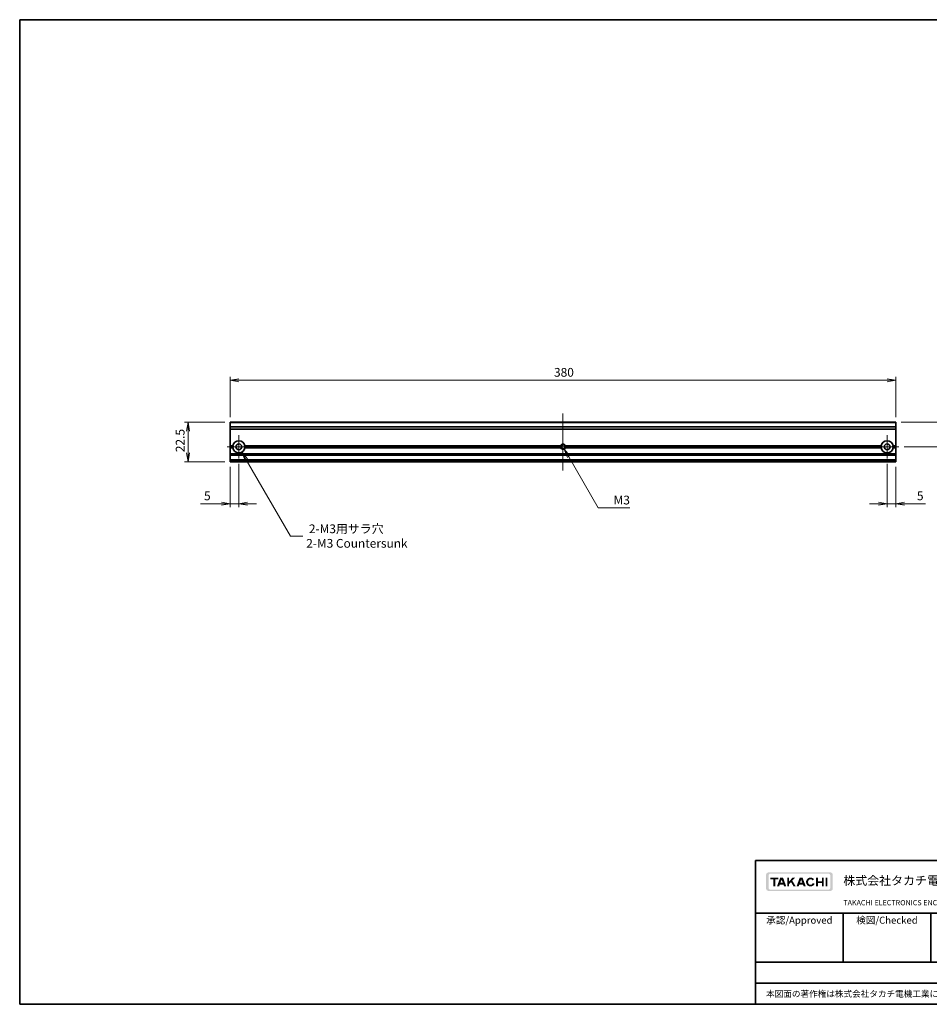
# Model space of a CAD drawing. Units: millimetres. Extents: x 87 to 12072, y 48 to 2436.
# Drawn here: x 6959 to 7479, y 48 to 610 of the extents above; entities that cross this region are included whole.
import ezdxf
from ezdxf.enums import TextEntityAlignment as Align

# ---------------------------------------------------------------- set-up
doc = ezdxf.new("R2010")
doc.units = ezdxf.units.MM
doc.header["$LTSCALE"] = 6
doc.linetypes.add('CHAIN', pattern=[0.35429999999999995, 0.2362, -0.0295, 0.0591, -0.0295])
doc.layers.get('Defpoints').update_dxf_attribs({"lineweight": 25})
for name, color, linetype, lineweight in [('Border (ISO)', 7, 'Continuous', 35), ('Center Mark (ISO)', 131, 'Continuous', 18), ('Centerline (ISO)', 131, 'Continuous', 18), ('Dimension (ISO)', 7, 'Continuous', 18), ('Dimension (ISO) @ 1', 7, 'Continuous', 18), ('Hatch (ISO)', 1, 'Continuous', 18), ('Title (ISO)', 7, 'Continuous', 35), ('Visible (ISO)', 7, 'Continuous', 35), ('Visible Narrow (ISO)', 7, 'Continuous', 25)]:
    doc.layers.add(name, color=color, linetype=linetype, lineweight=lineweight)
doc.styles.add('Note Text (TK)', font='MS PGothic.ttf')
doc.styles.add('文字スタイル40', font='MS PGothic.ttf')
doc.styles.add('文字スタイル67', font='arial.ttf')
doc.dimstyles.new('Default - Method 1b (TK)', dxfattribs={"dimscale": 6, "dimtxt": 2.5, "dimasz": 2.5, "dimexe": 1, "dimexo": 1.499999999999999, "dimgap": 1, "dimtad": 1, "dimtoh": 1, "dimdsep": 46, "dimtxsty": 'Note Text (TK)', "dimblk": 'OPEN', "dimcen": 0.09, "dimdle": 5, "dimclrd": 100, "dimclre": 100, "dimclrt": 7, "dimadec": 1, "dimazin": 1, "dimtfac": 1, "dimtmove": 0, "dimatfit": 3, "dimldrblk": 'OPEN', "dimfxl": 1, "dimtolj": 1, "dimlwd": -1, "dimlwe": -1, "dimarcsym": 0})

# ---------------------------------------------------------------- blocks, each defined once
blk = doc.blocks.new('図面枠 tk図枠')
at = {"layer": 'Border (ISO)'}
for p, q in [((14.49999999999999, 289), (405.4999999999999, 289)), ((14.49999999999999, 289), (14.50000000000001, 8.000000000000007)), ((405.4999999999999, 289), (405.4999999999999, 8.000000000000007)), ((14.50000000000001, 8.000000000000007), (405.4999999999999, 8.000000000000007))]:
    blk.add_line(p, q, dxfattribs=at)
blk = doc.blocks.new('表題欄 tk表題欄')
at = {"layer": 'Hatch (ISO)'}
h = blk.add_hatch(color=256, dxfattribs=at)
edge = h.paths.add_edge_path(flags=0)
edge.add_arc((95.444849922821, 237.346881026017), 0.5958259999999996, 269.9999999999897, 360)
edge.add_line((96.040675922821, 237.3468810260171), (96.04067592282095, 240.7585970260168))
edge.add_arc((95.44484992282096, 240.7585970260169), 0.5958259999999996, 0, 90.0000000000068)
edge.add_line((95.44484992282091, 241.3544230260169), (79.00658192282103, 241.3544230260169))
edge.add_arc((79.00658192282103, 240.7585970260169), 0.5958259999999996, 90, 180)
edge.add_line((78.41075592282102, 240.7585970260168), (78.41075592282081, 237.3468810260171))
edge.add_arc((79.00658192282081, 237.3468810260168), 0.5958259999999996, 180, 270.0000000000205)
edge.add_line((79.00658192282103, 236.7510550260168), (95.44484992282091, 236.751055026017))
edge = h.paths.add_edge_path()
edge.add_line((77.70882392282107, 241.0034570260169), (77.70882392282107, 237.1020210260171))
edge.add_arc((78.41075592282097, 237.102021026017), 0.7019319999998935, 180, 270.000000000008)
edge.add_line((78.41075592282105, 236.4000890260172), (96.04067592282101, 236.4000890260172))
edge.add_arc((96.040675922821, 237.102021026017), 0.7019319999998921, 270, 360)
edge.add_line((96.7426079228209, 237.1020210260171), (96.74260792282098, 241.0034570260169))
edge.add_arc((96.04067592282107, 241.003457026017), 0.7019319999998921, 0, 90.00000000000873)
edge.add_line((96.04067592282095, 241.705389026017), (78.41075592282105, 241.7053890260169))
edge.add_arc((78.41075592282105, 241.0034570260169), 0.7019319999999984, 90.00000000000072, 180)
for points in [[(78.94128592282102, 240.1954190260171), (78.94128592282102, 239.7056990260171), (79.79013392282097, 239.7056990260171), (79.79013392282097, 237.7060090260171), (80.37779792282102, 237.7060090260171), (80.37779792282102, 239.7056990260171), (81.22664592282104, 239.7056990260171), (81.22664592282104, 240.1954190260171)], [(85.55355153134052, 237.7060090260171), (84.81294043548178, 238.9396854897348), (84.28739592282106, 238.3724785432585), (84.28739592282106, 237.7060090260171), (83.76502792282103, 237.7060090260171), (83.76502792282103, 240.1954190260171), (84.28739592282106, 240.1954190260171), (84.28739592282106, 239.1472136578642), (85.2586086041826, 240.1954190260171), (85.97643794456017, 240.1954190260171), (85.18872726044239, 239.3452627384302), (86.172817922821, 237.7060090260171)], [(91.96090243223207, 240.1954190260171), (91.96090243223207, 237.7060090260171), (92.4791894322321, 237.7060090260171), (92.4791894322321, 238.7058540260171), (93.63819343223211, 238.7058540260171), (93.63819343223211, 237.7060090260171), (94.15648043223207, 237.7060090260171), (94.15648043223207, 240.1954190260171), (93.63819343223211, 240.1954190260171), (93.63819343223211, 239.195574026017), (92.4791894322321, 239.195574026017), (92.4791894322321, 240.1954190260171)], [(94.71149643223212, 240.1954190260171), (94.71149643223212, 237.7060090260171), (95.2338644322322, 237.7060090260171), (95.2338644322322, 240.1954190260171)]]:
    blk.add_hatch(color=256, dxfattribs=at).paths.add_polyline_path(points)
h = blk.add_hatch(color=256, dxfattribs=at)
h.paths.add_polyline_path([(82.45967999495221, 238.7589070260171), (81.8218998506899, 238.7589070260171), (82.14078992282104, 239.627313026017)], flags=0)
h.paths.add_polyline_path([(82.64850318183746, 238.2447010260171), (81.63307666380464, 238.2447010260171), (81.43526189659153, 237.7060090260171), (80.81854592282102, 237.7060090260171), (81.73268992282102, 240.1954190260171), (82.54888992282102, 240.1954190260171), (83.46303392282098, 237.7060090260171), (82.84631794905052, 237.7060090260171)])
h = blk.add_hatch(color=256, dxfattribs=at)
h.paths.add_polyline_path([(87.39654585068993, 238.7589070260171), (88.03432599495216, 238.7589070260171), (87.71543592282107, 239.627313026017)], flags=0)
h.paths.add_polyline_path([(87.00990789659151, 237.7060090260171), (87.20772266380467, 238.2447010260171), (88.22314918183736, 238.2447010260171), (88.42096394905047, 237.7060090260171), (89.03767992282091, 237.7060090260171), (88.123535922821, 240.1954190260171), (87.30733592282104, 240.1954190260171), (86.39319192282105, 237.7060090260171)])
h = blk.add_hatch(color=256, dxfattribs=at)
edge = h.paths.add_edge_path()
edge.add_arc((90.39257192282079, 238.9507140260171), 1.273272000000011, 38.55054079078439, 336.5820184016556)
edge.add_line((91.56096443223191, 238.4446700260172), (91.04202846323602, 238.6694270587604))
edge.add_ellipse((90.392571922821, 238.9507140260171), major_axis=(0, -0.7998759999999119), ratio=0.8673469387756529, start_angle=128.5505407907963, end_angle=426.582018401653, ccw=False)
edge.add_line((90.96328818027123, 239.4055047731898), (91.38834540645578, 239.7442231660233))
at = {"layer": 'Title (ISO)'}
for p, q in [((74.70882392282105, 245.052739026017), (255.7088239228211, 245.052739026017)), ((74.70882392282105, 204.052739026017), (74.70882392282105, 245.052739026017)), ((149.7088239228211, 245.052739026017), (149.7088239228211, 210.052739026017)), ((230.7088239228211, 245.052739026017), (230.7088239228211, 210.052739026017)), ((255.7088239228211, 245.052739026017), (255.7088239228211, 204.052739026017)), ((243.2088239228211, 240.552739026017), (251.2088239228211, 241.552739026017)), ((243.2088239228211, 240.552739026017), (243.2088239228211, 236.552739026017)), ((251.2088239228211, 235.552739026017), (251.2088239228211, 241.552739026017)), ((243.2088239228211, 236.552739026017), (251.2088239228211, 235.552739026017)), ((230.7088239228211, 232.052739026017), (255.7088239228211, 232.052739026017)), ((74.70882392282105, 230.052739026017), (230.7088239228211, 230.0527390260171)), ((99.70882392282105, 230.052739026017), (99.70882392282108, 216.052739026017)), ((124.708823922821, 230.052739026017), (124.708823922821, 216.052739026017)), ((230.7088239228211, 221.052739026017), (255.7088239228211, 221.052739026017)), ((74.70882392282105, 216.052739026017), (230.7088239228211, 216.052739026017)), ((255.7088239228211, 210.052739026017), (74.70882392282105, 210.052739026017)), ((74.70882392282105, 204.052739026017), (255.7088239228211, 204.052739026017))]:
    blk.add_line(p, q, dxfattribs=at)
at = {"layer": 'Title (ISO)', "color": 4, "linetype": 'CHAIN', "lineweight": 18, "ltscale": 8.889559745788574}
blk.add_line((238.2088239228211, 242.5527390260171), (238.2088239228211, 234.552739026017), dxfattribs=at)
at = {"layer": 'Title (ISO)', "color": 4, "linetype": 'CHAIN', "lineweight": 18, "ltscale": 20.00163269042969}
blk.add_line((252.2088239228211, 238.552739026017), (234.2088239228211, 238.552739026017), dxfattribs=at)
at = {"layer": 'Title (ISO)'}
for radius in [3, 2]:
    blk.add_circle((238.2088239228211, 238.5527390260171), radius, dxfattribs=at)
at = {"layer": 'Title (ISO)', "color": 1, "char_height": 2.000000029802322, "line_spacing_factor": 1.5, "style": 'Note Text (TK)'}
for s, insert, attachment_point in [('\\fＭＳ Ｐゴシック|b0|i0;{\\H2.0000;品名/Title}', (151.708823922821, 243.052739026017), 4), ('\\fＭＳ Ｐゴシック|b0|i0;{\\H2.0000;尺度/Scale}', (232.7088239228211, 230.052739026017), 4), ('\\fＭＳ Ｐゴシック|b0|i0;{\\H2.0000;承認/Approved}', (87.20882392282105, 228.052739026017), 5), ('\\fＭＳ Ｐゴシック|b0|i0;{\\H2.0000;検図/Checked}', (112.208823922821, 228.0527390260171), 5), ('\\fＭＳ Ｐゴシック|b0|i0;{\\H2.0000;製図/Created}', (137.208823922821, 228.052739026017), 5), ('\\fＭＳ Ｐゴシック|b0|i0;{\\H2.0000;ページ/Page}', (232.7088239228211, 219.052739026017), 4), ('\\fＭＳ Ｐゴシック|b0|i0;{\\H2.0000;作成日/Date}', (151.708823922821, 213.052739026017), 4)]:
    blk.add_mtext(s, dxfattribs=dict(at, insert=insert, attachment_point=attachment_point))
at = {"layer": 'Title (ISO)', "color": 7, "line_spacing_factor": 1.5, "style": 'Note Text (TK)'}
for s, insert, char_height, attachment_point in [('株式会社タカチ電機工業', (99.74260792282095, 239.052739026017), 2.5, 4), ('\\fArial|b0|i0;{\\H1.4986;TAKACHI ELECTRONICS ENCLOSURE CO., LTD.}', (99.74260792282095, 233.052739026017), 1.49859994649887, 4), ('\\fＭＳ Ｐゴシック|b0|i0;{\\H2.0000;/}', (243.2088239228211, 213.5527390260171), 2.000000029802322, 5), ('\\fＭＳ Ｐゴシック|b0|i0;{\\H1.8000;本図面の著作権は株式会社タカチ電機工業に帰属します。 / Copyright (C)\xa0 TAKACHI ELECTRONICS ENCLOSURE CO., LTD. All Rights Reserved.}', (77.70882392282107, 207.052739026017), 1.800000071525573, 4)]:
    blk.add_mtext(s, dxfattribs=dict(at, insert=insert, char_height=char_height, attachment_point=attachment_point))
at = {"layer": 'Title (ISO)', "color": 7}
for tag, p, height, style in [('<品名>_001', (157.5383693773665, 236.7885344805625), 2.5, 'Note Text (TK)'), ('<Title>_001', (157.708823922821, 231.5520568828656), 2.000000029802322, '文字スタイル67'), ('<型番>_001', (157.6576875571527, 219.9930798731327), 3.000000119209289, '文字スタイル40'), ('作成日_001', (175.5895057410029, 211.7814322078352), 2.5, 'Note Text (TK)'), ('<ページ_No.>_001', (237.9488807410029, 212.302739026017), 2.5, 'Note Text (TK)'), ('<総ページ数>_001', (246.7926307410029, 212.302739026017), 2.5, 'Note Text (TK)')]:
    blk.add_attdef(tag, p, '', height=height, dxfattribs=dict(at, style=style))
at = {"layer": 'Title (ISO)', "color": 7, "style": 'Note Text (TK)'}
for tag, p in [('<尺度>', (243.2088239228211, 224.552739026017)), ('<部品サイズ>', (112.208823922821, 213.052739026017))]:
    blk.add_attdef(tag, text='', height=2.5, dxfattribs=at).set_placement(p, align=Align.MIDDLE_CENTER)
blk = doc.blocks.new('_Open')
at = {"color": 0, "linetype": 'ByBlock', "lineweight": -2}
for p, q in [((-1, 0.1666666666666666), (0, 0)), ((-1, -0.1666666666666666), (0, 0)), ((0, 0), (-1, 0))]:
    blk.add_line(p, q, dxfattribs=at)
blk = doc.blocks.new('*D80')
at = {"layer": 'Defpoints', "color": 0}
for p in [(7459.5879556987, 404.2122306287675), (7079.5879556987, 380.2122306287675), (7459.5879556987, 380.2122306287675)]:
    blk.add_point(p, dxfattribs=at)
at = {"layer": 'Dimension (ISO)', "color": 100}
for p, q in [((7079.5879556987, 383.2122306287675), (7079.5879556987, 406.2122306287674)), ((7459.5879556987, 383.2122306287675), (7459.5879556987, 406.2122306287674)), ((7084.5879556987, 404.2122306287675), (7454.5879556987, 404.2122306287675))]:
    blk.add_line(p, q, dxfattribs=at)
at = {"layer": 'Dimension (ISO)', "color": 100, "xscale": 5, "yscale": 5, "zscale": 5, "rotation": 180}
blk.add_blockref('_Open', (7079.5879556987, 404.2122306287675), dxfattribs=at)
at = {"layer": 'Dimension (ISO)', "color": 100, "xscale": 5, "yscale": 5, "zscale": 5}
blk.add_blockref('_Open', (7459.5879556987, 404.2122306287675), dxfattribs=at)
at = {"layer": 'Dimension (ISO)', "color": 7, "insert": (7264.445910244155, 408.7122306287675), "char_height": 5, "attachment_point": 4, "style": 'Note Text (TK)'}
blk.add_mtext('\\A1;380', dxfattribs=at)
blk = doc.blocks.new('*D81')
at = {"layer": 'Defpoints', "color": 0}
for p in [(7079.587955698705, 380.2122306287676), (7055.587955698702, 357.7122306287676), (7079.587955698705, 357.7122306287676)]:
    blk.add_point(p, dxfattribs=at)
at = {"layer": 'Dimension (ISO)', "color": 100}
for p, q in [((7076.587955698705, 380.2122306287676), (7053.587955698702, 380.2122306287676)), ((7055.587955698702, 375.2122306287676), (7055.587955698702, 362.7122306287676)), ((7076.587955698705, 357.7122306287676), (7053.587955698702, 357.7122306287676))]:
    blk.add_line(p, q, dxfattribs=at)
at = {"layer": 'Dimension (ISO)', "color": 100, "xscale": 5, "yscale": 5, "zscale": 5}
for p, rotation in [((7055.587955698702, 380.2122306287676), 90), ((7055.587955698702, 357.7122306287676), 270)]:
    blk.add_blockref('_Open', p, dxfattribs=dict(at, rotation=rotation))
at = {"layer": 'Dimension (ISO)', "color": 7, "insert": (7051.087955698701, 363.1383669924038), "char_height": 5, "attachment_point": 4, "rotation": 90, "style": 'Note Text (TK)'}
blk.add_mtext('\\A1;22.5', dxfattribs=at)
blk = doc.blocks.new('*D82')
at = {"layer": 'Defpoints', "color": 0}
for p in [(7079.5879556987, 357.7122306287675), (7084.5879556987, 359.5122306287704), (7079.5879556987, 333.7122306287675)]:
    blk.add_point(p, dxfattribs=at)
at = {"layer": 'Dimension (ISO)', "color": 100}
for p, q in [((7079.5879556987, 354.7122306287675), (7079.5879556987, 331.7122306287675)), ((7084.5879556987, 356.5122306287704), (7084.5879556987, 331.7122306287675)), ((7074.5879556987, 333.7122306287675), (7062.690228382795, 333.7122306287675)), ((7084.5879556987, 333.7122306287675), (7079.5879556987, 333.7122306287675)), ((7089.5879556987, 333.7122306287675), (7094.587955698701, 333.7122306287675))]:
    blk.add_line(p, q, dxfattribs=at)
at = {"layer": 'Dimension (ISO)', "color": 100, "xscale": 5, "yscale": 5, "zscale": 5}
blk.add_blockref('_Open', (7079.5879556987, 333.7122306287675), dxfattribs=at)
at = {"layer": 'Dimension (ISO)', "color": 100, "xscale": 5, "yscale": 5, "zscale": 5, "rotation": 180}
blk.add_blockref('_Open', (7084.5879556987, 333.7122306287675), dxfattribs=at)
at = {"layer": 'Dimension (ISO)', "color": 7, "insert": (7064.690228382793, 338.2122306287675), "char_height": 5, "attachment_point": 4, "style": 'Note Text (TK)'}
blk.add_mtext('\\A1;5', dxfattribs=at)
blk = doc.blocks.new('*D83')
at = {"layer": 'Defpoints', "color": 0}
for p in [(7454.5879556987, 359.5122306287704), (7459.5879556987, 357.7122306287675), (7454.5879556987, 333.7122306287675)]:
    blk.add_point(p, dxfattribs=at)
at = {"layer": 'Dimension (ISO)', "color": 100}
for p, q in [((7454.5879556987, 356.5122306287704), (7454.5879556987, 331.7122306287675)), ((7459.5879556987, 354.7122306287675), (7459.5879556987, 331.7122306287675)), ((7449.5879556987, 333.7122306287675), (7444.5879556987, 333.7122306287675)), ((7454.5879556987, 333.7122306287675), (7459.5879556987, 333.7122306287675)), ((7464.5879556987, 333.7122306287675), (7476.485683014606, 333.7122306287675))]:
    blk.add_line(p, q, dxfattribs=at)
at = {"layer": 'Dimension (ISO)', "color": 100, "xscale": 5, "yscale": 5, "zscale": 5}
blk.add_blockref('_Open', (7454.5879556987, 333.7122306287675), dxfattribs=at)
at = {"layer": 'Dimension (ISO)', "color": 100, "xscale": 5, "yscale": 5, "zscale": 5, "rotation": 180}
blk.add_blockref('_Open', (7459.5879556987, 333.7122306287675), dxfattribs=at)
at = {"layer": 'Dimension (ISO)', "color": 7, "insert": (7471.58795574188, 338.2122306287675), "char_height": 5, "attachment_point": 4, "style": 'Note Text (TK)'}
blk.add_mtext('\\A1;5', dxfattribs=at)
blk = doc.blocks.new('*D84')
at = {"layer": 'Defpoints', "color": 0}
for p in [(7459.587955698705, 380.2122306287676), (7461.287955698705, 366.2122306287676), (7497.587955698702, 366.2122306287676)]:
    blk.add_point(p, dxfattribs=at)
at = {"layer": 'Dimension (ISO)', "color": 100}
for p, q in [((7462.587955698705, 380.2122306287676), (7499.587955698702, 380.2122306287676)), ((7497.587955698702, 375.2122306287676), (7497.587955698702, 371.2122306287676)), ((7464.287955698704, 366.2122306287676), (7499.587955698702, 366.2122306287676))]:
    blk.add_line(p, q, dxfattribs=at)
at = {"layer": 'Dimension (ISO)', "color": 100, "xscale": 5, "yscale": 5, "zscale": 5}
for p, rotation in [((7497.587955698702, 380.2122306287676), 90), ((7497.587955698702, 366.2122306287676), 270)]:
    blk.add_blockref('_Open', p, dxfattribs=dict(at, rotation=rotation))
at = {"layer": 'Dimension (ISO)', "color": 7, "insert": (7493.087955698701, 370.0730260833129), "char_height": 5, "attachment_point": 4, "rotation": 90, "style": 'Note Text (TK)'}
blk.add_mtext('\\A1;14', dxfattribs=at)
blk = doc.blocks.new('*D65')
at = {"layer": 'Defpoints', "color": 0}
for p in [(7084.587955698694, 366.2122306287624), (7086.337955698692, 363.1811417155168)]:
    blk.add_point(p, dxfattribs=at)
at = {"layer": 'Dimension (ISO)', "color": 100}
for p, q in [((7114.003291093727, 315.2633752028923), (7088.837955698693, 358.8510146965946)), ((7121.059902784274, 315.2633752028928), (7114.003291093727, 315.2633752028923))]:
    blk.add_line(p, q, dxfattribs=at)
at = {"layer": 'Dimension (ISO)', "color": 100, "xscale": 5, "yscale": 5, "zscale": 5, "rotation": 120.0000000000029}
blk.add_blockref('_Open', (7086.337955698692, 363.1811417155168), dxfattribs=at)
at = {"layer": 'Dimension (ISO)', "color": 7, "insert": (7123.059902784274, 315.2633752028919), "char_height": 5, "attachment_point": 4, "style": 'Note Text (TK)'}
blk.add_mtext('\\A1; \\fＭＳ Ｐゴシック|b0|i0;{\\H4.9800;2-M3用サラ穴\\P}\\fＭＳ Ｐゴシック|b0|i0;{\\H4.9800;2-M3 Countersunk}', dxfattribs=at)
blk = doc.blocks.new('*D66')
at = {"layer": 'Defpoints', "color": 0}
for p in [(7269.587955698698, 366.2122306287711), (7270.337955698702, 364.9131925230963)]:
    blk.add_point(p, dxfattribs=at)
at = {"layer": 'Dimension (ISO)', "color": 100}
for p, q in [((7289.735758869813, 331.3152118757098), (7272.837955698712, 360.5830655041805)), ((7307.825222732216, 331.3152118757094), (7289.735758869813, 331.3152118757098))]:
    blk.add_line(p, q, dxfattribs=at)
at = {"layer": 'Dimension (ISO)', "color": 100, "xscale": 5, "yscale": 5, "zscale": 5, "rotation": 120.000000000148}
blk.add_blockref('_Open', (7270.337955698702, 364.9131925230963), dxfattribs=at)
at = {"layer": 'Dimension (ISO)', "color": 7, "insert": (7296.944540914033, 335.8152118757098), "char_height": 5, "attachment_point": 4, "style": 'Note Text (TK)'}
blk.add_mtext('\\A1; \\fＭＳ Ｐゴシック|b0|i0;M3', dxfattribs=at)

msp = doc.modelspace()

# ---------------------------------------------------------------- linework, layer by layer
at = {"layer": 'Center Mark (ISO)', "linetype": 'CHAIN', "ltscale": 7.444989681243896}
for p, q in [((7084.5879556987, 372.9122306287682), (7084.5879556987, 359.5122306287704)), ((7454.5879556987, 372.9122306287682), (7454.5879556987, 359.5122306287704)), ((7091.2879556987, 366.2122306287675), (7077.887955698699, 366.2122306287675)), ((7461.287955698701, 366.2122306287675), (7447.8879556987, 366.2122306287675))]:
    msp.add_line(p, q, dxfattribs=at)
at = {"layer": 'Center Mark (ISO)', "linetype": 'CHAIN', "ltscale": 9.017070770263672}
msp.add_line((7269.587955698701, 372.4417306287687), (7269.587955698701, 356.2122306287675), dxfattribs=at)
at = {"layer": 'Center Mark (ISO)', "linetype": 'CHAIN', "ltscale": 11.11197376251221}
msp.add_line((7279.5879556987, 366.2122306287675), (7259.5879556987, 366.2122306287675), dxfattribs=at)
at = {"layer": 'Centerline (ISO)', "linetype": 'CHAIN', "ltscale": 23.99096870422363}
msp.add_line((7269.587955698701, 385.2122306287675), (7269.587955698701, 352.7122306287675), dxfattribs=at)
at = {"layer": 'Visible (ISO)'}
for p, q in [((7079.5879556987, 380.2122306287675), (7079.5879556987, 380.1426970126486)), ((7079.5879556987, 380.2122306287675), (7459.5879556987, 380.2122306287675)), ((7079.5879556987, 377.8021845288531), (7079.5879556987, 380.1426970126486)), ((7079.5879556987, 377.8021845288531), (7079.5879556987, 377.5717181449727)), ((7079.5879556987, 376.5122306287704), (7079.5879556987, 377.5717181449727)), ((7459.5879556987, 380.1426970126486), (7459.5879556987, 380.2122306287675)), ((7459.5879556987, 380.1426970126486), (7459.5879556987, 377.8021845288531)), ((7459.5879556987, 377.5717181449727), (7459.5879556987, 377.8021845288531)), ((7459.5879556987, 377.5717181449727), (7459.5879556987, 376.5122306287704)), ((7079.5879556987, 376.5122306287704), (7079.5879556987, 376.2122306287675)), ((7079.5879556987, 366.7122306287675), (7079.5879556987, 376.2122306287675)), ((7079.5879556987, 376.2122306287675), (7459.5879556987, 376.2122306287675)), ((7459.5879556987, 376.2122306287675), (7459.5879556987, 376.5122306287704)), ((7459.5879556987, 376.2122306287675), (7459.5879556987, 366.7122306287675)), ((7079.5879556987, 366.7122306287675), (7081.123854083564, 366.7122306287675)), ((7079.5879556987, 366.2122306287675), (7079.5879556987, 366.7122306287675)), ((7079.5879556987, 366.2122306287675), (7081.5879556987, 366.2122306287675)), ((7079.5879556987, 365.7122306287675), (7079.5879556987, 366.2122306287675)), ((7079.5879556987, 365.7122306287675), (7081.123854083564, 365.7122306287675)), ((7079.5879556987, 362.3364946974799), (7079.5879556987, 365.7122306287675)), ((7087.5879556987, 366.2122306287675), (7268.358455698699, 366.2122306287675)), ((7088.052057313837, 366.7122306287675), (7268.46471474058, 366.7122306287675)), ((7088.052057313837, 365.7122306287675), (7268.46471474058, 365.7122306287675)), ((7270.71119665682, 366.7122306287675), (7451.123854083563, 366.7122306287675)), ((7270.71119665682, 365.7122306287675), (7451.123854083563, 365.7122306287675)), ((7270.817455698701, 366.2122306287675), (7451.5879556987, 366.2122306287675)), ((7457.5879556987, 366.2122306287675), (7459.5879556987, 366.2122306287675)), ((7458.052057313837, 366.7122306287675), (7459.5879556987, 366.7122306287675)), ((7458.052057313837, 365.7122306287675), (7459.5879556987, 365.7122306287675)), ((7459.5879556987, 366.7122306287675), (7459.5879556987, 366.2122306287675)), ((7459.5879556987, 366.2122306287675), (7459.5879556987, 365.7122306287675)), ((7459.5879556987, 365.7122306287675), (7459.5879556987, 362.3364946974799)), ((7079.5879556987, 362.3364946974799), (7079.5879556987, 362.1243626631259)), ((7079.5879556987, 361.8000985944128), (7079.5879556987, 362.1243626631259)), ((7079.5879556987, 361.8000985944128), (7079.5879556987, 361.7122306287675)), ((7079.5879556987, 361.4122306287682), (7079.5879556987, 361.7122306287675)), ((7079.5879556987, 361.7122306287675), (7459.5879556987, 361.7122306287675)), ((7079.5879556987, 359.0122306287704), (7079.5879556987, 361.4122306287682)), ((7459.5879556987, 362.1243626631259), (7459.5879556987, 362.3364946974799)), ((7459.5879556987, 362.1243626631259), (7459.5879556987, 361.8000985944128)), ((7459.5879556987, 361.7122306287675), (7459.5879556987, 361.8000985944128)), ((7459.5879556987, 361.7122306287675), (7459.5879556987, 361.4122306287682)), ((7459.5879556987, 361.4122306287682), (7459.5879556987, 359.0122306287704)), ((7079.5879556987, 358.7122306287675), (7079.5879556987, 359.0122306287704)), ((7079.5879556987, 358.7122306287675), (7079.5879556987, 358.6243626631258)), ((7079.5879556987, 358.7122306287675), (7459.5879556987, 358.7122306287675)), ((7079.5879556987, 358.3000985944128), (7079.5879556987, 358.6243626631258)), ((7079.5879556987, 358.3000985944128), (7079.5879556987, 358.0879665600551)), ((7079.5879556987, 358.0122306287704), (7079.5879556987, 358.0879665600551)), ((7079.5879556987, 358.0122306287704), (7079.5879556987, 357.7122306287675)), ((7079.5879556987, 357.7122306287675), (7459.5879556987, 357.7122306287675)), ((7459.5879556987, 359.0122306287704), (7459.5879556987, 358.7122306287675)), ((7459.5879556987, 358.6243626631258), (7459.5879556987, 358.7122306287675)), ((7459.5879556987, 358.6243626631258), (7459.5879556987, 358.3000985944128)), ((7459.5879556987, 358.0879665600551), (7459.5879556987, 358.3000985944128)), ((7459.5879556987, 358.0879665600551), (7459.5879556987, 358.0122306287704)), ((7459.5879556987, 357.7122306287675), (7459.5879556987, 358.0122306287704))]:
    msp.add_line(p, q, dxfattribs=at)
for centre in [(7084.5879556987, 366.2122306287675), (7454.5879556987, 366.2122306287675)]:
    msp.add_circle(centre, 1.7, dxfattribs=at)
for centre, radius, start, end in [((7084.5879556987, 366.2122306287675), 3.5, 8.213210701827443, 171.7867892981726), ((7084.5879556987, 366.2122306287675), 3.499999999999988, 188.213210701827, 351.7867892981726), ((7269.587955698701, 366.2122306287675), 1.2295, 156.004218677221, 180), ((7269.587955698701, 366.2122306287675), 1.229500000000001, 180, 203.995781322779), ((7269.587955698701, 366.2122306287675), 1.2295, 23.99578132277901, 156.004218677221), ((7269.587955698701, 366.2122306287675), 1.2295, 203.995781322779, 336.004218677221), ((7269.587955698701, 366.2122306287675), 1.2295, 0, 23.99578132277901), ((7269.587955698701, 366.2122306287675), 1.229500000000001, 336.004218677221, 0), ((7454.5879556987, 366.2122306287675), 3.5, 8.213210701827443, 171.7867892981726), ((7454.5879556987, 366.2122306287675), 3.499999999999988, 188.213210701827, 351.7867892981726)]:
    msp.add_arc(centre, radius, start, end, dxfattribs=at)
for points in [[(7081.5879556987, 366.2122306287675), (7081.355904891132, 366.4442814363393), (7081.123854083564, 366.7122306287675)], [(7081.123854083564, 365.7122306287675), (7081.355904891132, 365.9801798211993), (7081.5879556987, 366.2122306287675)], [(7088.052057313837, 366.7122306287675), (7087.820006506269, 366.4442814363393), (7087.5879556987, 366.2122306287675)], [(7087.5879556987, 366.2122306287675), (7087.820006506269, 365.9801798211993), (7088.052057313837, 365.7122306287675)], [(7451.5879556987, 366.2122306287675), (7451.355904891132, 366.4442814363393), (7451.123854083563, 366.7122306287675)], [(7451.123854083563, 365.7122306287675), (7451.355904891132, 365.9801798211993), (7451.5879556987, 366.2122306287675)], [(7458.052057313837, 366.7122306287675), (7457.820006506269, 366.4442814363393), (7457.5879556987, 366.2122306287675)], [(7457.5879556987, 366.2122306287675), (7457.820006506269, 365.9801798211993), (7458.052057313837, 365.7122306287675)]]:
    msp.add_open_spline(points, degree=2, dxfattribs=at)
at = {"layer": 'Visible Narrow (ISO)'}
for p, q in [((7079.5879556987, 380.1426970126486), (7459.5879556987, 380.1426970126486)), ((7079.5879556987, 377.8021845288531), (7459.5879556987, 377.8021845288531)), ((7079.5879556987, 377.5717181449727), (7459.5879556987, 377.5717181449727)), ((7079.5879556987, 376.5122306287704), (7459.5879556987, 376.5122306287704)), ((7079.5879556987, 362.3364946974799), (7459.5879556987, 362.3364946974799)), ((7079.5879556987, 362.1243626631259), (7459.5879556987, 362.1243626631259)), ((7079.5879556987, 361.8000985944128), (7459.5879556987, 361.8000985944128)), ((7079.5879556987, 361.4122306287682), (7459.5879556987, 361.4122306287682)), ((7079.5879556987, 359.0122306287704), (7459.5879556987, 359.0122306287704)), ((7079.5879556987, 358.6243626631258), (7459.5879556987, 358.6243626631258)), ((7079.5879556987, 358.3000985944128), (7459.5879556987, 358.3000985944128)), ((7079.5879556987, 358.0879665600551), (7459.5879556987, 358.0879665600551)), ((7079.5879556987, 358.0122306287704), (7459.5879556987, 358.0122306287704))]:
    msp.add_line(p, q, dxfattribs=at)
for radius, start, end in [(1.5, 160.5287793655732, 180), (1.500000000000001, 180, 199.4712206344267), (1.499999999999972, 19.47122063442675, 160.5287793655732), (1.50000000000003, 199.4712206344267, 340.5287793655733), (1.5, 0, 19.47122063442675), (1.500000000000001, 340.5287793655733, 0)]:
    msp.add_arc((7269.587955698701, 366.2122306287675), radius, start, end, dxfattribs=at)

# ---------------------------------------------------------------- block references
at = {"xscale": 2, "yscale": 2, "zscale": 2}
msp.add_blockref('図面枠 tk図枠', (6930.499999999998, 32.00000000000368), dxfattribs=at)
ref = msp.add_blockref('表題欄 tk表題欄', (7230.082352154354, -360.1054780520316), dxfattribs=dict(xscale=2, yscale=2, zscale=2))
ref.add_attrib('<品名>_001', 'フレーム', (7545.13068181818, 113.30113636364), dxfattribs={"layer": 'Title (ISO)', "color": 7, "height": 5, "style": 'Note Text (TK)'})
ref.add_attrib('<尺度>_001', '1:2', (7711.926136363635, 86.50000000000368), dxfattribs={"layer": 'Title (ISO)', "color": 7, "height": 5, "style": 'Note Text (TK)'})
ref.add_attrib('作成日_001', '2024/05/15', (7581.31818181818, 63.45738636364004), dxfattribs={"layer": 'Title (ISO)', "color": 7, "height": 5, "style": 'Note Text (TK)'})
ref.add_attrib('<Title>_001', 'Panel support frame', (7545.068894945825, 103.5211459534104), dxfattribs={"layer": 'Title (ISO)', "color": 7, "height": 4.000000059604644, "style": '文字スタイル67'})
ref.add_attrib('<ページ_No.>_001', '4', (7705.667613636362, 64.50000000000368), dxfattribs={"layer": 'Title (ISO)', "color": 7, "height": 5, "style": 'Note Text (TK)'})
ref.add_attrib('<総ページ数>_001', '7', (7723.667613636362, 64.50000000000368), dxfattribs={"layer": 'Title (ISO)', "color": 7, "height": 5, "style": 'Note Text (TK)'})

# ---------------------------------------------------------------- dimensions: what is measured, and where the dimension line sits
at = {"layer": 'Dimension (ISO) @ 1', "color": 100}
for base, p1, p2, angle, override, picture, middle in [((7459.5879556987, 404.2122306287675), (7079.5879556987, 380.2122306287675), (7459.5879556987, 380.2122306287675), 180, {"dimscale": 1, "dimtxt": 5, "dimasz": 5, "dimexe": 2, "dimexo": 2.999999999999999, "dimgap": 2, "dimdec": 2, "dimcen": 0.18, "dimtol": 0, "dimlim": 0, "dimtp": 0, "dimtm": 0, "dimtdec": 2, "dimtix": 0, "dimtofl": 0, "dimtmove": 0, "dimatfit": 1}, '*D80', (7269.587955698701, 404.2122306287675)), ((7055.587955698702, 357.7122306287676), (7079.5879556987, 380.2122306287675), (7079.5879556987, 357.7122306287675), 270, {"dimscale": 1, "dimtxt": 5, "dimasz": 5, "dimexe": 2, "dimexo": 2.999999999999999, "dimgap": 2, "dimdec": 2, "dimcen": 0.18, "dimtol": 0, "dimlim": 0, "dimtp": 0, "dimtm": 0, "dimtdec": 2, "dimtix": 0, "dimtofl": 0, "dimtmove": 0, "dimatfit": 1}, '*D81', (7055.587955698701, 368.9622306287675)), ((7497.587955698702, 366.2122306287676), (7459.5879556987, 380.2122306287675), (7461.287955698701, 366.2122306287675), 270, {"dimscale": 1, "dimtxt": 5, "dimasz": 5, "dimexe": 2, "dimexo": 2.999999999999999, "dimgap": 2, "dimdec": 2, "dimcen": 0.18, "dimtol": 0, "dimlim": 0, "dimtp": 0, "dimtm": 0, "dimtdec": 2, "dimtix": 0, "dimtofl": 1, "dimtmove": 0, "dimatfit": 1}, '*D84', (7497.587955698701, 373.2122306287675)), ((7079.5879556987, 333.7122306287675), (7084.5879556987, 359.5122306287704), (7079.5879556987, 357.7122306287675), 180, {"dimscale": 1, "dimtxt": 5, "dimasz": 5, "dimexe": 2, "dimexo": 2.999999999999999, "dimgap": 2, "dimdec": 2, "dimcen": 0.18, "dimtol": 0, "dimlim": 0, "dimtp": 0, "dimtm": 0, "dimtdec": 2, "dimtix": 0, "dimtofl": 1, "dimtmove": 0, "dimatfit": 1}, '*D82', (7066.139092019158, 333.7122306287675)), ((7454.5879556987, 333.7122306287675), (7459.5879556987, 357.7122306287675), (7454.5879556987, 359.5122306287704), 180, {"dimscale": 1, "dimtxt": 5, "dimasz": 5, "dimexe": 2, "dimexo": 2.999999999999999, "dimgap": 2, "dimdec": 2, "dimcen": 0.18, "dimtol": 0, "dimlim": 0, "dimtp": 0, "dimtm": 0, "dimtdec": 2, "dimtix": 0, "dimtofl": 1, "dimtmove": 0, "dimatfit": 1}, '*D83', (7473.036819378243, 333.7122306287675))]:
    dim = msp.add_linear_dim(base=base, p1=p1, p2=p2, angle=angle, dimstyle='Default - Method 1b (TK)', override=override, dxfattribs=at)
    dim.commit()
    dim.dimension.update_dxf_attribs({"geometry": picture, "text_midpoint": middle, "dimtype": 128})
for center, mpoint, text, override, picture, middle in [((7084.587955698694, 366.2122306287624), (7086.337955698692, 363.1811417155168), ' \\fＭＳ Ｐゴシック|b0|i0;{\\H4.9800;2-M3用サラ穴\\P}\\fＭＳ Ｐゴシック|b0|i0;{\\H4.9800;2-M3 Countersunk}', {"dimscale": 1, "dimtxt": 5, "dimasz": 5, "dimexe": 2, "dimexo": 2.999999999999999, "dimgap": 2, "dimtad": 0, "dimtih": 1, "dimtoh": 1, "dimdec": 2, "dimlfac": 1.000000000000045, "dimcen": 0, "dimtol": 0, "dimlim": 0, "dimtp": 0, "dimtm": 0, "dimtdec": 2, "dimtix": 0, "dimtofl": 0, "dimtmove": 0, "dimatfit": 3, "dimtvp": 0}, '*D65', (7151.228027784275, 315.2633752028919)), ((7269.587955698698, 366.2122306287711), (7270.337955698702, 364.9131925230963), ' \\fＭＳ Ｐゴシック|b0|i0;M3', {"dimscale": 1, "dimtxt": 5, "dimasz": 5, "dimexe": 2, "dimexo": 2.999999999999999, "dimgap": 2, "dimtih": 1, "dimtoh": 1, "dimdec": 2, "dimlfac": 0.9999999999999879, "dimcen": 0, "dimtol": 0, "dimlim": 0, "dimtp": 0, "dimtm": 0, "dimtdec": 2, "dimtix": 0, "dimtofl": 0, "dimtmove": 0, "dimatfit": 3}, '*D66', (7302.384881823124, 331.3152118757098))]:
    dim = msp.add_radius_dim(center=center, mpoint=mpoint, text=text, dimstyle='Default - Method 1b (TK)', override=override, dxfattribs=at)
    dim.commit()
    dim.dimension.update_dxf_attribs({"geometry": picture, "text_midpoint": middle, "dimtype": 132})

doc.saveas('drawing.dxf')
